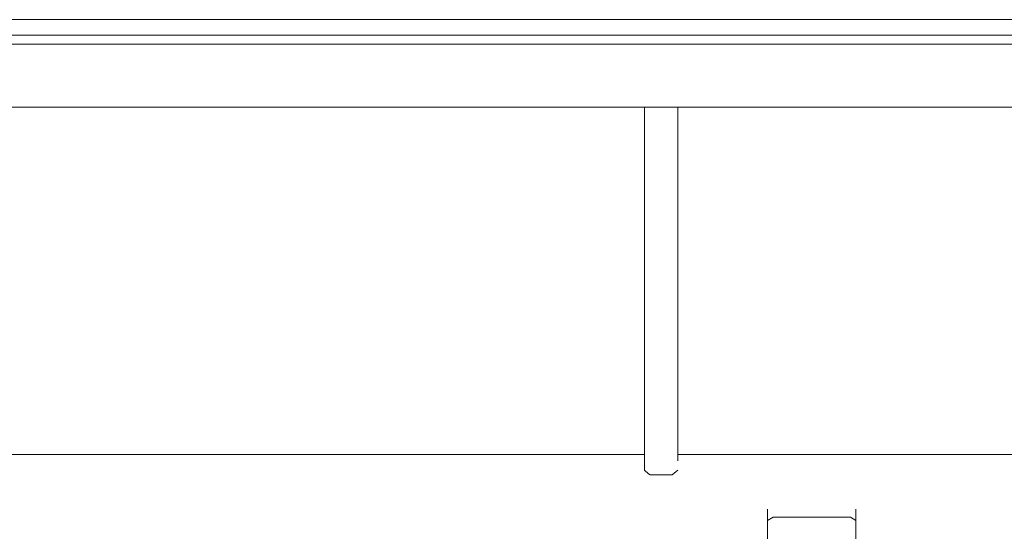
# Model space of a CAD drawing. Units: inches. Extents: x 1442 to 1744, y -2417 to -2160.
# Drawn here: x 1598 to 1616, y -2355 to -2346 of the extents above; entities that cross this region are included whole.
import ezdxf

# ---------------------------------------------------------------- set-up
doc = ezdxf.new("R2010")
doc.units = ezdxf.units.IN
doc.header["$MEASUREMENT"] = 0
doc.layers.add('_U+0421_U+043B_U+043E_U+0439 1', color=7, linetype='Continuous')

# ---------------------------------------------------------------- blocks, each defined once
blk = doc.blocks.new('block 66')
at = {"layer": '_U+0421_U+043B_U+043E_U+0439 1', "color": 250, "lineweight": 9, "true_color": 0x1c1c1b}
for points in [[(1612, -2354.514), (1612, -2387.075)], [(1612.001, -2354.722), (1612.1, -2354.658)], [(1612.118, -2354.658), (1612.1, -2354.658)], [(1612.118, -2354.658), (1613.5, -2354.658)], [(1613.501, -2354.659), (1613.5, -2354.658)], [(1613.501, -2354.659), (1613.6, -2354.723)], [(1613.6, -2354.514), (1613.6, -2387.075)], [(1612.001, -2354.722), (1612, -2354.723)]]:
    blk.add_lwpolyline(points, dxfattribs=at)
blk = doc.blocks.new('block 65')
at = {"layer": '_U+0421_U+043B_U+043E_U+0439 1'}
blk.add_blockref('block 66', (0, 0), dxfattribs=at)
blk = doc.blocks.new('block 68')
at = {"layer": '_U+0421_U+043B_U+043E_U+0439 1', "color": 250, "lineweight": 9, "true_color": 0x1c1c1b}
for points in [[(1600, -2353.526), (1590.424, -2353.526)], [(1609.776, -2353.526), (1600, -2353.526)], [(1614.497, -2353.526), (1610.376, -2353.526)], [(1610.376, -2353.537), (1610.376, -2353.641)], [(1618.608, -2353.526), (1614.497, -2353.526)], [(1609.776, -2353.811), (1609.85, -2353.874)], [(1609.85, -2353.874), (1609.876, -2353.895)], [(1610.173, -2353.895), (1609.876, -2353.895)], [(1610.276, -2353.895), (1610.173, -2353.895)], [(1610.35, -2353.833), (1610.276, -2353.895)], [(1610.376, -2353.811), (1610.35, -2353.833)]]:
    blk.add_lwpolyline(points, dxfattribs=at)
blk = doc.blocks.new('block 67')
at = {"layer": '_U+0421_U+043B_U+043E_U+0439 1'}
blk.add_blockref('block 68', (0, 0), dxfattribs=at)
blk = doc.blocks.new('block 114')
at = {"layer": '_U+0421_U+043B_U+043E_U+0439 1', "color": 250, "lineweight": 9, "true_color": 0x1c1c1b}
for points in [[(1609.776, -2347.248), (1609.776, -2347.237)], [(1609.776, -2347.314), (1609.776, -2347.248)], [(1609.776, -2347.382), (1609.776, -2347.314)], [(1609.776, -2347.452), (1609.776, -2347.382)], [(1610.376, -2347.237), (1610.376, -2347.248)], [(1610.376, -2347.248), (1610.376, -2347.314)], [(1610.376, -2347.314), (1610.376, -2347.382)], [(1610.376, -2347.382), (1610.376, -2347.452)], [(1609.776, -2347.524), (1609.776, -2347.452)], [(1609.776, -2347.599), (1609.776, -2347.524)], [(1610.376, -2347.452), (1610.376, -2347.524)], [(1610.376, -2347.524), (1610.376, -2347.599)], [(1609.776, -2347.676), (1609.776, -2347.599)], [(1609.776, -2347.754), (1609.776, -2347.676)], [(1610.376, -2347.599), (1610.376, -2347.676)], [(1610.376, -2347.676), (1610.376, -2347.754)], [(1609.776, -2347.835), (1609.776, -2347.754)], [(1609.776, -2347.918), (1609.776, -2347.835)], [(1609.776, -2348.003), (1609.776, -2347.918)], [(1610.376, -2347.754), (1610.376, -2347.835)], [(1610.376, -2347.835), (1610.376, -2347.918)], [(1610.376, -2347.918), (1610.376, -2348.003)], [(1609.776, -2348.091), (1609.776, -2348.003)], [(1609.776, -2348.18), (1609.776, -2348.091)], [(1610.376, -2348.003), (1610.376, -2348.091)], [(1610.376, -2348.091), (1610.376, -2348.18)], [(1609.776, -2348.271), (1609.776, -2348.18)], [(1609.776, -2348.365), (1609.776, -2348.271)], [(1610.376, -2348.18), (1610.376, -2348.271)], [(1610.376, -2348.271), (1610.376, -2348.365)], [(1609.776, -2348.461), (1609.776, -2348.365)], [(1610.376, -2348.365), (1610.376, -2348.461)], [(1609.776, -2348.558), (1609.776, -2348.461)], [(1609.776, -2348.658), (1609.776, -2348.558)], [(1610.376, -2348.461), (1610.376, -2348.558)], [(1610.376, -2348.558), (1610.376, -2348.658)], [(1609.776, -2348.76), (1609.776, -2348.658)], [(1609.776, -2348.864), (1609.776, -2348.76)], [(1610.376, -2348.658), (1610.376, -2348.76)], [(1610.376, -2348.76), (1610.376, -2348.864)], [(1609.776, -2348.97), (1609.776, -2348.864)], [(1609.776, -2349.078), (1609.776, -2348.97)], [(1610.376, -2348.864), (1610.376, -2348.97)], [(1610.376, -2348.97), (1610.376, -2349.078)], [(1609.776, -2349.188), (1609.776, -2349.078)], [(1610.376, -2349.078), (1610.376, -2349.188)], [(1609.776, -2349.301), (1609.776, -2349.188)], [(1609.776, -2349.415), (1609.776, -2349.301)], [(1610.376, -2349.188), (1610.376, -2349.301)], [(1610.376, -2349.301), (1610.376, -2349.415)], [(1609.776, -2349.531), (1609.776, -2349.415)], [(1610.376, -2349.415), (1610.376, -2349.531)], [(1609.776, -2349.65), (1609.776, -2349.531)], [(1609.776, -2349.77), (1609.776, -2349.65)], [(1610.376, -2349.531), (1610.376, -2349.65)], [(1610.376, -2349.65), (1610.376, -2349.77)], [(1609.776, -2349.893), (1609.776, -2349.77)], [(1610.376, -2349.77), (1610.376, -2349.893)], [(1609.776, -2350.017), (1609.776, -2349.893)], [(1609.776, -2350.143), (1609.776, -2350.017)], [(1610.376, -2349.893), (1610.376, -2350.017)], [(1610.376, -2350.017), (1610.376, -2350.143)], [(1609.776, -2350.272), (1609.776, -2350.143)], [(1610.376, -2350.143), (1610.376, -2350.272)], [(1609.776, -2350.402), (1609.776, -2350.272)], [(1609.776, -2350.535), (1609.776, -2350.402)], [(1610.376, -2350.272), (1610.376, -2350.402)], [(1610.376, -2350.402), (1610.376, -2350.535)], [(1609.776, -2350.669), (1609.776, -2350.535)], [(1610.376, -2350.535), (1610.376, -2350.669)], [(1609.776, -2350.806), (1609.776, -2350.669)], [(1610.376, -2350.669), (1610.376, -2350.806)], [(1609.776, -2350.944), (1609.776, -2350.806)], [(1609.776, -2351.085), (1609.776, -2350.944)], [(1610.376, -2350.806), (1610.376, -2350.944)], [(1610.376, -2350.944), (1610.376, -2351.085)], [(1609.776, -2351.227), (1609.776, -2351.085)], [(1610.376, -2351.085), (1610.376, -2351.227)], [(1609.776, -2351.372), (1609.776, -2351.227)], [(1610.376, -2351.227), (1610.376, -2351.372)], [(1609.776, -2351.518), (1609.776, -2351.372)], [(1610.376, -2351.372), (1610.376, -2351.518)], [(1609.776, -2351.666), (1609.776, -2351.518)], [(1610.376, -2351.518), (1610.376, -2351.666)], [(1609.776, -2351.816), (1609.776, -2351.666)], [(1609.776, -2351.968), (1609.776, -2351.816)], [(1610.376, -2351.666), (1610.376, -2351.816)], [(1610.376, -2351.816), (1610.376, -2351.968)], [(1609.776, -2352.122), (1609.776, -2351.968)], [(1610.376, -2351.968), (1610.376, -2352.122)], [(1609.776, -2352.278), (1609.776, -2352.122)], [(1610.376, -2352.122), (1610.376, -2352.278)], [(1609.776, -2352.436), (1609.776, -2352.278)], [(1610.376, -2352.278), (1610.376, -2352.436)], [(1609.776, -2352.596), (1609.776, -2352.436)], [(1610.376, -2352.436), (1610.376, -2352.596)], [(1609.776, -2352.758), (1609.776, -2352.596)], [(1610.376, -2352.596), (1610.376, -2352.758)], [(1609.776, -2352.921), (1609.776, -2352.758)], [(1610.376, -2352.758), (1610.376, -2352.921)], [(1609.776, -2353.087), (1609.776, -2352.921)], [(1610.376, -2352.921), (1610.376, -2353.087)], [(1609.776, -2353.254), (1609.776, -2353.087)], [(1609.776, -2353.423), (1609.776, -2353.254)], [(1610.376, -2353.087), (1610.376, -2353.254)], [(1610.376, -2353.254), (1610.376, -2353.423)], [(1609.776, -2353.594), (1609.776, -2353.423)], [(1610.376, -2353.292), (1610.376, -2353.282)], [(1610.376, -2353.282), (1610.376, -2353.594)], [(1610.376, -2353.446), (1610.376, -2353.292)], [(1610.376, -2353.423), (1610.376, -2353.594)], [(1609.776, -2353.767), (1609.776, -2353.594)], [(1610.376, -2353.462), (1610.376, -2353.446)], [(1610.376, -2353.526), (1610.376, -2353.462)], [(1609.776, -2353.811), (1609.776, -2353.767)]]:
    blk.add_lwpolyline(points, dxfattribs=at)
blk = doc.blocks.new('block 113')
at = {"layer": '_U+0421_U+043B_U+043E_U+0439 1'}
blk.add_blockref('block 114', (0, 0), dxfattribs=at)
blk = doc.blocks.new('block 120')
at = {"layer": '_U+0421_U+043B_U+043E_U+0439 1', "color": 250, "lineweight": 9, "true_color": 0x1c1c1b}
blk.add_lwpolyline([(1649.9, -2347.237), (1550.1, -2347.237)], dxfattribs=at)
blk = doc.blocks.new('block 119')
at = {"layer": '_U+0421_U+043B_U+043E_U+0439 1'}
blk.add_blockref('block 120', (0, 0), dxfattribs=at)
blk = doc.blocks.new('block 122')
at = {"layer": '_U+0421_U+043B_U+043E_U+0439 1', "color": 250, "lineweight": 9, "true_color": 0x1c1c1b}
for points in [[(1550, -2345.65), (1600, -2345.65)], [(1600, -2345.65), (1650, -2345.65)], [(1550, -2345.933), (1600, -2345.933)], [(1600, -2345.933), (1650, -2345.933)], [(1550, -2346.092), (1600, -2346.092)], [(1600, -2346.092), (1650, -2346.092)]]:
    blk.add_lwpolyline(points, dxfattribs=at)
blk = doc.blocks.new('block 121')
at = {"layer": '_U+0421_U+043B_U+043E_U+0439 1'}
blk.add_blockref('block 122', (0, 0), dxfattribs=at)
blk = doc.blocks.new('block 10')
at = {"layer": '_U+0421_U+043B_U+043E_U+0439 1'}
for name in ['block 121', 'block 119', 'block 113', 'block 67', 'block 65']:
    blk.add_blockref(name, (0, 0), dxfattribs=at)

msp = doc.modelspace()

# ---------------------------------------------------------------- block references
at = {"layer": '_U+0421_U+043B_U+043E_U+0439 1'}
msp.add_blockref('block 10', (0, 0), dxfattribs=at)

doc.saveas('drawing.dxf')
